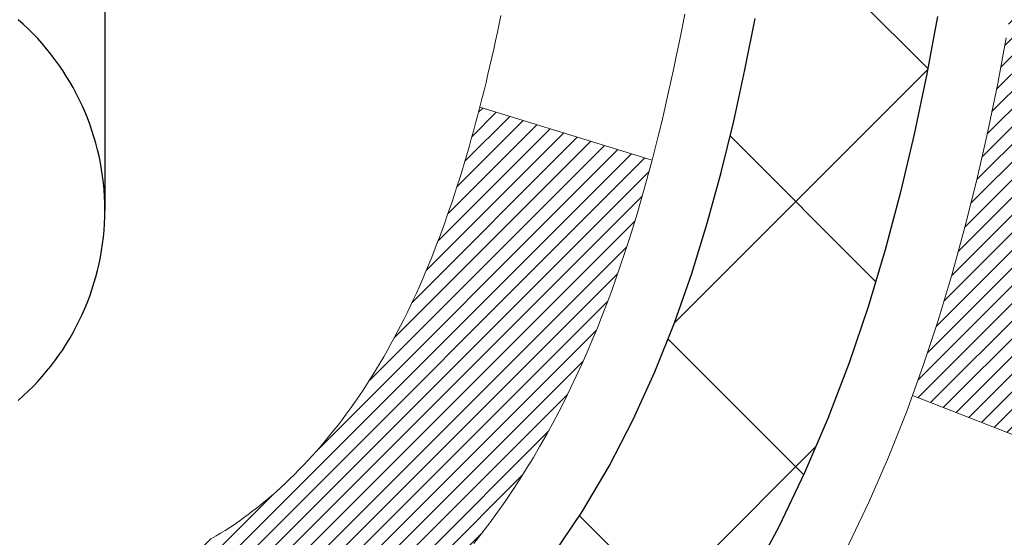
# Model space of a CAD drawing. Extents: x 13 to 3254, y -28 to 1977.
# Drawn here: x 250 to 250, y -5 to -5 of the extents above; entities that cross this region are included whole.
import ezdxf

# ---------------------------------------------------------------- set-up
doc = ezdxf.new("R2010")
doc.units = 0
doc.header["$LTSCALE"] = 5
doc.header["$MEASUREMENT"] = 0
doc.layers.get('DEFPOINTS').update_dxf_attribs({"linetype": 'CONTINUOUS'})
for name, color, linetype, lineweight in [('CONCRETE - H', 130, 'CONTINUOUS', 9), ('DECK COAT - H', 20, 'CONTINUOUS', 20), ('DECK COAT - L', 22, 'CONTINUOUS', 18), ('DIMS', 50, 'CONTINUOUS', 25), ('MIG FOOT - H', 251, 'CONTINUOUS', 20), ('MIG RETAINER - H', 251, 'CONTINUOUS', 20), ('PVC SIDESHEET - H', 170, 'CONTINUOUS', 20), ('PVC SIDESHEET - L', 150, 'CONTINUOUS', 25), ('SCREW - L', 1, 'CONTINUOUS', 25)]:
    doc.layers.add(name, color=color, linetype=linetype, lineweight=lineweight)
doc.dimstyles.get("Standard").update_dxf_attribs({"dimtxt": 0.18, "dimasz": 0.18, "dimexe": 0.18, "dimexo": 0.0625, "dimgap": 0.09, "dimtad": 0, "dimtih": 1, "dimtoh": 1, "dimdec": 4, "dimzin": 0, "dimdsep": 46, "dimtxsty": 'Standard', "dimcen": 0.09, "dimadec": 0, "dimazin": 0, "dimtfac": 1, "dimtdec": 4, "dimtofl": 0, "dimtmove": 0, "dimatfit": 3, "dimfxl": 1, "dimtolj": 1, "dimtzin": 0, "dimarcsym": 0})

# ---------------------------------------------------------------- blocks, each defined once
blk = doc.blocks.new('*D20')
at = {"layer": 'DEFPOINTS', "color": 0, "transparency": 16777216}
for p in [(254.3637935231585, -2.377026429416702), (248.8637935231605, -7.377059599975439), (262.6085958301463, -7.377059599975444)]:
    blk.add_point(p, dxfattribs=at)
at = {"layer": 'DIMS', "color": 0, "lineweight": -2, "transparency": 16777216}
for p, q in [((254.6737935231585, -2.377026429416702), (262.9185958301463, -2.377026429416704)), ((262.6085958301463, -2.687026429416704), (262.6085958301463, -4.12660275078252)), ((262.6085958301463, -7.067059599975444), (262.6085958301463, -5.573269417449187)), ((249.1737935231605, -7.377059599975439), (262.9185958301463, -7.377059599975444))]:
    blk.add_line(p, q, dxfattribs=at)
at = {"layer": 'DIMS', "color": 0, "transparency": 16777216}
for points in [[(262.5569291634797, -2.687026429416704), (262.660262496813, -2.687026429416704), (262.6085958301463, -2.377026429416704)], [(262.5569291634797, -7.067059599975444), (262.660262496813, -7.067059599975444), (262.6085958301463, -7.377059599975444)]]:
    blk.add_solid(points, dxfattribs=at)
at = {"layer": 'DIMS', "color": 0, "transparency": 16777216, "insert": (262.6085958301463, -4.849936084115811), "char_height": 0.31, "attachment_point": 5}
blk.add_mtext('\\A1;5 IN\\P [127.0mm]', dxfattribs=at)
blk = doc.blocks.new('*D23')
at = {"layer": 'DEFPOINTS', "color": 0, "transparency": 16777216}
for p in [(255.3637935231609, -2.876993914908212), (248.8638002040783, -3.927685312810283), (248.8638002040783, -4.877060358052901)]:
    blk.add_point(p, dxfattribs=at)
at = {"layer": 'DIMS', "color": 0, "lineweight": -2, "transparency": 16777216}
for p, q in [((255.3637935231609, -3.186993914908212), (255.3637935231609, -4.237685312810283)), ((248.8638002040783, -4.567060358052902), (248.8638002040783, -3.617685312810283)), ((249.1738002040783, -3.927685312810283), (251.16211176709, -3.927685312810283)), ((255.0537935231609, -3.927685312810283), (254.1587784337567, -3.927685312810283))]:
    blk.add_line(p, q, dxfattribs=at)
at = {"layer": 'DIMS', "color": 0, "transparency": 16777216}
for points in [[(249.1738002040783, -3.876018646143616), (249.1738002040783, -3.97935197947695), (248.8638002040783, -3.927685312810283)], [(255.0537935231609, -3.876018646143616), (255.0537935231609, -3.97935197947695), (255.3637935231609, -3.927685312810283)]]:
    blk.add_solid(points, dxfattribs=at)
at = {"layer": 'DIMS', "color": 0, "transparency": 16777216, "insert": (252.6604451004233, -3.927685312810283), "char_height": 0.31, "attachment_point": 5}
blk.add_mtext('\\A1;6 1/2 IN\\P [165.1mm]', dxfattribs=at)

msp = doc.modelspace()

# ---------------------------------------------------------------- hatches: boundary and pattern name
at = {"layer": 'CONCRETE - H'}
h = msp.add_hatch(dxfattribs=at)
h.set_pattern_fill('AR-CONC', color=256, scale=0.217, style=0)
h.set_pattern_definition([(49.99999999999999, (0, 0), (1.556454596243635, -0.1361721329122314), [0.16275, -1.79025]), (355, (0, 0), (-0.30109039394021, 1.632256930129026), [0.1302, -1.4322]), (100.45144446, (0.12970454777, -0.01134767648), (1.255364197397833, 1.496084780401926), [0.13831621664, -1.52147838304]), (46.18420000000002, (0, 0.434), (2.315913687557312, -0.3591768393209761), [0.244125, -2.685375]), (96.63563549, (0.19299273665, 0.40406852381), (2.028216422113076, 2.113837363680775), [0.20747444214, -2.282218859199999]), (351.1841639899999, (0, 0.434), (2.028216420768858, 2.113837362585878), [0.1953, -2.14830000217]), (21, (0.217, 0.3255), (1.295288303097062, -0.8736829927437852), [0.16275, -1.79025]), (326.0000000000001, (0.217, 0.3255), (0.5279942702698324, 1.573575597751671), [0.1302, -1.4322]), (71.45144474, (0.32494069118, 0.25269308442), (1.823282557504037, 0.6998926015897878), [0.1383162123, -1.52147838304]), (37.50000000000001, (0, 0), (0.02638688603852075, 0.7223796628139459), [0, -1.41484, 0, -1.4539, 0, -1.437625]), (7.499999999999999, (0, 0), (0.5708608962494625, 0.8558734147847217), [0, -0.82894, 0, -1.38229, 0, -0.547925]), (327.5, (-0.48391, 0), (1.158394686494127, -0.04894407166360407), [0, -0.5425, 0, -1.6926, 0, -2.24595]), (317.5, (-0.70091, 0), (1.265513987472978, 0.2172278116611295), [0, -0.70525, 0, -1.12406, 0, -1.59495])])
edge = h.paths.add_edge_path()
edge.add_spline(control_points=[(258.6186857454838, -2.37705959997561), (258.7565897746629, -2.709560660671024), (259.2535526127077, -3.907790123289389), (256.4340891686099, -3.15907767511045), (255.4192322817528, -5.035982291687546), (255.8060008403087, -5.970677027370541), (255.975009134752, -6.379115509786551)], knot_values=[0, 0, 0, 0, 0.8976278745051497, 3.234769126600701, 4.894874835587442, 6.183317589890899, 6.183317589890899, 6.183317589890899, 6.183317589890899], degree=3, periodic=0)
edge.add_line((255.97499886879, -6.379115509786502), (255.48200748273, -6.379115509787882))
edge.add_line((255.48200748273, -6.379115509787882), (255.48200748273, -6.18226550127487))
edge.add_line((255.48200748273, -6.18226550127487), (254.8123237827301, -6.18226550127487))
edge.add_arc((254.8123237827301, -6.142895501274896), 0.03936999999997326, 240.00000000000938, 270, ccw=False)
edge.add_line((254.7926387827301, -6.17699092142187), (254.6568778751122, -6.09860932486326))
edge.add_arc((254.6017598751124, -6.194076501274452), 0.1102359999995461, 60.00000000000438, 90)
edge.add_line((254.6017598751124, -6.083840501274906), (253.6938019340835, -6.083840501274906))
edge.add_arc((253.6938019340835, -6.044470501274891), 0.039370000000015, 240.00003267865628, 270, ccw=False)
edge.add_line((253.6741169535298, -6.078565932649236), (252.9940297479245, -5.685917918604163))
edge.add_arc((252.9340298071971, -5.78984100127924), 0.1199999999999447, 60.00003267865619, 89.99999999997286)
edge.add_line((252.9340298071971, -5.669841001279295), (252.7225884246373, -5.66984100127921))
edge.add_arc((252.7225884246374, -5.630471001279202), 0.0393700000000079, 225.0000000000092, 269.9999999999586, ccw=False)
edge.add_line((252.694749630662, -5.658309795254531), (252.5782831065293, -5.54184327112178))
edge.add_arc((252.3285811322225, -5.791545245428473), 0.3531319186159105, 44.99999999999235, 76.09799910893595)
edge.add_arc((252.0392965391395, -6.960315018868796), 1.557170273114198, 76.09799910894637, 103.9020008910784)
edge.add_arc((251.7500119460561, -5.79154524542939), 0.3531319186167077, 103.902000891075, 134.9999999999501)
edge.add_line((251.5003099717491, -5.541843271121882), (251.3838434476162, -5.658309795254567))
edge.add_arc((251.356004653641, -5.630471001279296), 0.03936999999987319, 270, 314.99999999990405, ccw=False)
edge.add_line((251.356004653641, -5.669841001279181), (249.6450995511569, -5.66984100127921))
edge.add_arc((249.6450995511569, -5.630471001279159), 0.03937000000005053, 179.9999999999715, 270, ccw=False)
edge.add_line((249.6057295511569, -5.630471001279139), (249.6057295511572, -5.03464583730802))
edge.add_line((249.6057295511572, -5.03464583730802), (249.6057295511569, -5.023347269071493))
edge.add_arc((249.6450995511569, -5.023347269071536), 0.03937000000004787, 107.3023772369659, 179.999999999938, ccw=False)
edge.add_line((249.6333903427867, -4.985758822184934), (249.6506632838802, -4.979232825390099))
edge.add_line((249.6506632838802, -4.979232825390099), (249.6678398800546, -4.972518445321711))
edge.add_line((249.6678398800546, -4.972518445321711), (249.684823786391, -4.965427298706246))
edge.add_line((249.684823786391, -4.965427298706246), (249.7015186579706, -4.957771002270178))
edge.add_line((249.7015186579706, -4.957771002270178), (249.7178281498742, -4.949361172739955))
edge.add_line((249.7178281498742, -4.949361172739955), (249.7336670641991, -4.940045601019008))
edge.add_line((249.7336670641991, -4.940045601019008), (249.749007593509, -4.929858320939317))
edge.add_line((249.749007593509, -4.929858320939317), (249.7638403476749, -4.918893133979125))
edge.add_line((249.7638403476749, -4.918893133979125), (249.7781559450962, -4.907243869294078))
edge.add_line((249.7781559450962, -4.907243869294078), (249.791945000691, -4.895004304813128))
edge.add_line((249.791945000691, -4.895004304813128), (249.8051962798745, -4.882241003215896))
edge.add_line((249.8051962798745, -4.882241003215896), (249.8178936614273, -4.868948620330158))
edge.add_line((249.8178936614273, -4.868948620330158), (249.8300237890209, -4.855120544246162))
edge.add_line((249.8300237890209, -4.855120544246162), (249.8415865796105, -4.840789175061118))
edge.add_line((249.8415865796105, -4.840789175061118), (249.8525850406922, -4.825995996395861))
edge.add_line((249.8525850406922, -4.825995996395861), (249.8630221797615, -4.810782491871109))
edge.add_line((249.8630221797615, -4.810782491871109), (249.8729010043145, -4.79519014510764))
edge.add_line((249.8729010043145, -4.79519014510764), (249.8822245218472, -4.779260439726286))
edge.add_line((249.8822245218472, -4.779260439726286), (249.8909958034887, -4.763034817472416))
edge.add_line((249.8909958034887, -4.763034817472416), (249.8992230480441, -4.746551345712859))
edge.add_line((249.8992230480441, -4.746551345712859), (249.9069232637526, -4.729842294575278))
edge.add_line((249.9069232637526, -4.729842294575278), (249.9141143271371, -4.712939362793961))
edge.add_line((249.9141143271371, -4.712939362793961), (249.9208145913581, -4.695872763601514))
edge.add_line((249.9208145913581, -4.695872763601514), (249.9270469671191, -4.678658506064082))
edge.add_line((249.9270469671191, -4.678658506064082), (249.932836897225, -4.661304707628048))
edge.add_line((249.932836897225, -4.661304707628048), (249.938209851625, -4.64381940114329))
edge.add_line((249.938209851625, -4.64381940114329), (249.9431913002674, -4.626210619459741))
edge.add_line((249.9431913002674, -4.626210619459741), (249.9478067131013, -4.608486395427306))
edge.add_line((249.9478067131013, -4.608486395427306), (249.9520815600753, -4.590654761895863))
edge.add_line((249.9520815600753, -4.590654761895863), (249.9560413111382, -4.572723751715344))
edge.add_line((249.9560413111382, -4.572723751715344), (249.9597114362386, -4.554701397735656))
edge.add_line((249.9597114362386, -4.554701397735656), (249.9631174053256, -4.536595732806703))
edge.add_line((249.9631174053256, -4.536595732806703), (249.9662846883475, -4.518414789778362))
edge.add_line((249.9662846883475, -4.518414789778362), (249.9692387552535, -4.500166601500567))
edge.add_line((249.9692387552535, -4.500166601500567), (249.9720050759921, -4.481859200823223))
edge.add_line((249.9720050759921, -4.481859200823223), (249.9746091205122, -4.463500620596236))
edge.add_line((249.9746091205122, -4.463500620596236), (249.9770763587624, -4.44509889366951))
edge.add_line((249.9770763587624, -4.44509889366951), (249.9794322606917, -4.426662052892922))
edge.add_line((249.9794322606917, -4.426662052892922), (249.9817022962485, -4.408198131116407))
edge.add_line((249.9817022962485, -4.408198131116407), (249.9839119353818, -4.389715161189898))
edge.add_line((249.9839119353818, -4.389715161189898), (249.9860866480404, -4.371221175963242))
edge.add_line((249.9860866480404, -4.371221175963242), (249.9860866480404, -4.357485843633199))
edge.add_line((249.9860866480404, -4.357485843633199), (249.9839119353818, -4.338991858406544))
edge.add_line((249.9839119353818, -4.338991858406544), (249.9817022962485, -4.320508888480006))
edge.add_line((249.9817022962485, -4.320508888480006), (249.9794322606917, -4.302044966703491))
edge.add_line((249.9794322606917, -4.302044966703491), (249.9770763587624, -4.283608125926904))
edge.add_line((249.9770763587624, -4.283608125926904), (249.9746091205122, -4.265206399000178))
edge.add_line((249.9746091205122, -4.265206399000178), (249.9720050759921, -4.24684781877319))
edge.add_line((249.9720050759921, -4.24684781877319), (249.9692387552535, -4.228540418095847))
edge.add_line((249.9692387552535, -4.228540418095847), (249.9662846883475, -4.210292229818052))
edge.add_line((249.9662846883475, -4.210292229818052), (249.9631174053256, -4.192111286789739))
edge.add_line((249.9631174053256, -4.192111286789739), (249.9597114362386, -4.174005621860758))
edge.add_line((249.9597114362386, -4.174005621860758), (249.9560413111382, -4.155983267881069))
edge.add_line((249.9560413111382, -4.155983267881069), (249.9520815600753, -4.138052257700579))
edge.add_line((249.9520815600753, -4.138052257700579), (249.9478067131013, -4.120220624169136))
edge.add_line((249.9478067131013, -4.120220624169136), (249.9431913002674, -4.102496400136701))
edge.add_line((249.9431913002674, -4.102496400136701), (249.938209851625, -4.084887618453152))
edge.add_line((249.938209851625, -4.084887618453152), (249.932836897225, -4.067402311968394))
edge.add_line((249.932836897225, -4.067402311968394), (249.9270469671191, -4.05004851353236))
edge.add_line((249.9270469671191, -4.05004851353236), (249.9208145913581, -4.032834255994928))
edge.add_line((249.9208145913581, -4.032834255994928), (249.9141143271371, -4.015767656802453))
edge.add_line((249.9141143271371, -4.015767656802453), (249.9069232637526, -3.998864725021136))
edge.add_line((249.9069232637526, -3.998864725021136), (249.8992230480441, -3.982155673883554))
edge.add_line((249.8992230480441, -3.982155673883554), (249.8909958034887, -3.965672202123997))
edge.add_line((249.8909958034887, -3.965672202123997), (249.8822245218471, -3.949446579870127))
edge.add_line((249.8822245218471, -3.949446579870127), (249.8729010043145, -3.933516874488745))
edge.add_line((249.8729010043145, -3.933516874488745), (249.8630221797614, -3.917924527725305))
edge.add_line((249.8630221797614, -3.917924527725305), (249.852585040692, -3.902711023200553))
edge.add_line((249.852585040692, -3.902711023200553), (249.8415865796104, -3.887917844535266))
edge.add_line((249.8415865796104, -3.887917844535266), (249.8300237890209, -3.873586475350251))
edge.add_line((249.8300237890209, -3.873586475350251), (249.8178936614273, -3.859758399266255))
edge.add_line((249.8178936614273, -3.859758399266255), (249.8051962798744, -3.846466016380546))
edge.add_line((249.8051962798744, -3.846466016380546), (249.791945000691, -3.833702714783314))
edge.add_line((249.791945000691, -3.833702714783314), (249.7781559450961, -3.821463150302336))
edge.add_line((249.7781559450961, -3.821463150302336), (249.7638403476749, -3.809813885617316))
edge.add_line((249.7638403476749, -3.809813885617316), (249.749007593509, -3.798848698657125))
edge.add_line((249.749007593509, -3.798848698657125), (249.7336670641991, -3.788661418577433))
edge.add_line((249.7336670641991, -3.788661418577433), (249.7178281498742, -3.779345846856458))
edge.add_line((249.7178281498742, -3.779345846856458), (249.7015186579705, -3.770936017326264))
edge.add_line((249.7015186579705, -3.770936017326264), (249.684823786391, -3.763279720890196))
edge.add_line((249.684823786391, -3.763279720890196), (249.6678398800546, -3.756188574274731))
edge.add_line((249.6678398800546, -3.756188574274731), (249.6506632838802, -3.749474194206343))
edge.add_line((249.6506632838802, -3.749474194206343), (249.6333903427867, -3.742948197411508))
edge.add_arc((249.645099551157, -3.705359750524864), 0.039370000000105, 180.0000000000401, 252.6976227629732, ccw=False)
edge.add_line((249.6057295511569, -3.705359750524892), (249.6057295511569, -3.516124701666186))
edge.add_line((249.6057295511569, -3.516124701666186), (249.5073045511572, -3.516124701666186))
edge.add_line((249.5073045511572, -3.516124701666186), (249.5075686547633, -3.516124701666187))
edge.add_arc((249.5466745511572, -3.511572145545979), 0.03936999999999563, 122.90315213937441, 186.6402612610581, ccw=False)
edge.add_line((249.5252879545213, -3.478517488017357), (249.8405058949772, -3.274569256544332))
edge.add_arc((249.6628160511557, -3.07587690311663), 0.2665564328766554, 311.8061494065296, 360.0000000001622)
edge.add_line((249.9293724840324, -3.075876903115875), (249.9293724840322, -3.026663300766288))
edge.add_line((249.9293724840322, -3.026663300766288), (250.0191161889414, -3.026663300766288))
edge.add_line((250.0191161889414, -3.026663300766288), (250.0191161889414, -3.080357173356717))
edge.add_line((250.0191161889414, -3.080357173356717), (250.2179350865793, -3.080357173356735))
edge.add_arc((250.2179350865793, -3.001617015876434), 0.07874015748030061, 269.9999999999793, 360.0000000000142)
edge.add_line((250.2966752440596, -3.001617015876414), (250.2966752440596, -2.876993914908212))
edge.add_line((250.2966752440596, -2.876993914908212), (255.3637935231609, -2.876961072374513))
edge.add_line((255.3637935231609, -2.876961072374513), (255.3637935231609, -2.377026757441911))
edge.add_line((255.3637935231609, -2.377026757441911), (258.6186857454838, -2.37705959997561))
h.paths.add_polyline_path([(251.4979451004233, -4.418518646143616), (253.9262784337566, -4.418518646143616), (253.9262784337566, -3.43685197947695), (251.4979451004233, -3.43685197947695)], flags=24)
at = {"layer": 'DECK COAT - H'}
h = msp.add_hatch(dxfattribs=at)
h.set_pattern_fill('ANSI31', color=256, scale=0.03937, style=0)
h.set_pattern_definition([(45, (60.02117483752104, -167.7559939052371), (-0.003479849246914297, 0.003479849246914297), [])])
h.paths.add_polyline_path([(249.5348605192011, -5.270865837307966), (249.6057265192011, -5.270865837308023), (249.605726519201, -5.507085837308026), (249.534860519201, -5.507085837307969)])
h.paths.add_polyline_path([(249.6123112876877, -4.918097789759926), (249.630014121965, -4.91068802380731), (249.6475955988368, -4.903092387030867), (249.6649343608974, -4.895125008606684), (249.6819090507412, -4.886600017710904), (249.6983983109626, -4.87733154351973), (249.714280784156, -4.867133715209249), (249.7294420206115, -4.855838053731659), (249.7396248776747, -4.847090616221422), (249.7864686203533, -4.899862607108261), (249.7781529131402, -4.907243869294078), (249.7638373157189, -4.918893133979125), (249.7490045615531, -4.929858320939317), (249.7336640322431, -4.940045601019008), (249.7178251179182, -4.949361172739955), (249.7015156260146, -4.957771002270178), (249.684820754435, -4.965427298706246), (249.6678368480986, -4.972518445321711), (249.6506602519242, -4.979232825390099), (249.6333873108307, -4.985758822184934, 0.3282883506358849), (249.6057265192009, -5.02334726907155), (249.6057265192009, -5.03464583730802), (249.5348605192012, -5.034645837307963), (249.5348605192009, -5.023345612970942, -0.3282898029380562)])
h.paths.add_polyline_path([(249.8915680772498, -4.540012941433744), (249.8950860596443, -4.521305564497183), (249.8982983839445, -4.502567408375953), (249.901241679943, -4.483802161619977), (249.9039525774319, -4.465013512779237), (249.9064677062042, -4.446205150403657), (249.9071581437055, -4.440688546423317), (249.9766903858573, -4.447955032420552), (249.9746060885562, -4.463500620596236), (249.9720020440361, -4.481859200823223), (249.9692357232975, -4.500166601500567), (249.9662816563915, -4.518414789778362), (249.9631143733695, -4.536595732806703), (249.9597084042827, -4.554701397735656), (249.9560382791821, -4.572723751715344), (249.9520785281193, -4.590654761895863), (249.9478036811453, -4.608486395427306), (249.9431882683115, -4.626210619459741), (249.938206819669, -4.64381940114329), (249.9328338652691, -4.661304707628048), (249.9270439351631, -4.678658506064082), (249.9237443894209, -4.687772082064484), (249.8581174892463, -4.662170052562331), (249.8622526401636, -4.650758415968042), (249.8682493655174, -4.632619276042689), (249.8737678960346, -4.614311009720168), (249.8788335818091, -4.595865053742628), (249.8834717729351, -4.577312844852273), (249.8877078195063, -4.558685819791307)])
h.paths.add_polyline_path([(249.8788335818091, -4.132841965853814), (249.8737678960346, -4.114396009876273), (249.8682493655174, -4.096087743553753), (249.8622526401636, -4.0779486036284), (249.8557523698791, -4.06001002684242), (249.84872320457, -4.042303449938046), (249.8411397941423, -4.024860309657399), (249.832976788502, -4.007712042742739), (249.827956703596, -3.998080641750349), (249.8923343271717, -3.968360039387264), (249.8992200160882, -3.982155673883554), (249.9069202317966, -3.998864725021136), (249.9141112951811, -4.015767656802453), (249.9208115594021, -4.032834255994928), (249.9270439351631, -4.05004851353236), (249.9328338652691, -4.067402311968394), (249.938206819669, -4.084887618453152), (249.9431882683115, -4.102496400136701), (249.9478036811453, -4.120220624169136), (249.9520785281193, -4.138052257700579), (249.9560382791821, -4.155983267881069), (249.9597084042827, -4.174005621860758), (249.9631143733695, -4.192111286789739), (249.9650035890437, -4.202955825247827), (249.8962173245874, -4.214000358926071), (249.8950860596443, -4.207401455099259), (249.8915680772498, -4.188694078162698), (249.8877078195063, -4.170021199805134), (249.8834717729351, -4.151394174744169)])
h.paths.add_polyline_path([(249.5348605192009, -3.705361406625784), (249.5348605192009, -3.591470312784779), (249.6057265192009, -3.591470312784779), (249.6057265192009, -3.705359750524863, 0.328288350635692), (249.6333873108307, -3.742948197411508), (249.6506602519241, -3.749474194206343), (249.6678368480986, -3.756188574274731), (249.684820754435, -3.763279720890196), (249.7015156260146, -3.770936017326264), (249.7178251179182, -3.779345846856458), (249.7180118836781, -3.779455692127087), (249.6807190323201, -3.841509353486728), (249.6649343608974, -3.833582010989815), (249.6475955988368, -3.825614632565632), (249.630014121965, -3.818018995789132), (249.6123112876873, -3.810609229836459, -0.3282898029372712)])
h.paths.add_polyline_path([(249.3380105192012, -4.94585010093455, -0.06353703482201947), (249.3446952783133, -4.893457248008716), (249.4132909827657, -4.911251047115755, 0.06353703482241302), (249.4088765192012, -4.945850100934919), (249.4088765192011, -5.185361315288972), (249.3380105192024, -5.185361315288915)])
h.paths.add_polyline_path([(249.6139654208436, -4.69411972674861), (249.6175237717115, -4.690527048924835), (249.6210363046326, -4.686788752201934), (249.6244906732407, -4.682918926448835), (249.6278794040544, -4.678926746611992), (249.6311950348295, -4.674821376401823), (249.6344301035549, -4.670611980000658), (249.6375756919591, -4.666309714146408), (249.6406248984519, -4.661923557445576), (249.6435959777517, -4.657432189732489), (249.6464868873036, -4.652841037130216), (249.6493002019388, -4.648148402839595), (249.6520375594796, -4.643354006563484), (249.654700597746, -4.638457568041602), (249.6572910032676, -4.63345871304962), (249.6598104050874, -4.62835715141712), (249.6622576615692, -4.623157286118399), (249.6646355186852, -4.617857219149883), (249.666944854293, -4.61245933417699), (249.6691872581679, -4.606964502249284), (249.6713643200783, -4.601373594486759), (249.673477629787, -4.595687482080919), (249.6755287770475, -4.589907036310521), (249.6775193516051, -4.584033128548143), (249.6794509431924, -4.578066630279793), (249.6813251415321, -4.572008413109288), (249.6831422569117, -4.565863675255073), (249.6849057884041, -4.559627718211956), (249.6866147568882, -4.553319019979725), (249.6878276543456, -4.548647839452443), (249.7556322648576, -4.56948578986011), (249.755495829434, -4.570012592323465), (249.754111119882, -4.57519622901448), (249.7526877936995, -4.580360758540067), (249.7512247619386, -4.585505119581043), (249.7497203266953, -4.590626722558355), (249.7481728582442, -4.595723536272644), (249.7465810883381, -4.6007945802384), (249.7449437487302, -4.605838873970285), (249.7432595711732, -4.610855436982789), (249.7415272874203, -4.615843288790487), (249.7397456292241, -4.620801448907955), (249.7379133283379, -4.625728936849768), (249.7360291165145, -4.630624772130446), (249.7340917255068, -4.63548797426462), (249.7320998870678, -4.640317562766782), (249.7300523329504, -4.645112557151535), (249.7279477949076, -4.649871976933426), (249.7257850046923, -4.654594841627031), (249.7235626940574, -4.659280170746896), (249.7212795947559, -4.663926983807599), (249.7189344385407, -4.668534300323714), (249.7165259571649, -4.673101139809759), (249.7140528823813, -4.67762652178034), (249.7115139459428, -4.682109465750003), (249.7089078796024, -4.686548991233323), (249.7062334151132, -4.69094411774482), (249.7034892842279, -4.695293864799126), (249.7006742186996, -4.699597251910731), (249.6977869502811, -4.70385329859424), (249.6948262107254, -4.708061024364227), (249.6917907336383, -4.712219447255634), (249.688680724521, -4.716326355219323), (249.6854982590466, -4.720377843509013), (249.6822451064253, -4.724370206831239), (249.6789230358671, -4.728299739892591), (249.6755338165823, -4.73216273739969), (249.6720792177811, -4.73595549405907), (249.6685610086734, -4.739674304577377), (249.6649809584694, -4.743315463661119), (249.6613408363793, -4.746875266016943), (249.6576424116132, -4.750350006351411), (249.6538874533814, -4.753735979371086), (249.6500777308937, -4.757029479782588), (249.6462151435004, -4.760227080214648), (249.6423016447906, -4.763325820142185), (249.6383390400363, -4.766322628746551), (249.6343291340567, -4.76921443454161), (249.6302737316709, -4.7719981660412), (249.6261746376981, -4.774670751759103), (249.6220384995325, -4.777226497311389), (249.6178693092186, -4.779661424467022), (249.613660425357, -4.781977501740229), (249.6094051177966, -4.784176746633293), (249.605096656386, -4.786261176648523), (249.6033595432754, -4.787045214673114), (249.5749797831573, -4.722116229616219), (249.577761070539, -4.720783502879769), (249.5813132109925, -4.718922970462344), (249.5848722326163, -4.716896380949052), (249.5884794625939, -4.714676125608676), (249.5921142390282, -4.712270337527755), (249.595772301443, -4.709677298050835), (249.599431841418, -4.706908490314802), (249.603091236245, -4.703961676125871), (249.6067385062695, -4.700844748757319), (249.6103658668663, -4.697562469609991)])
h.paths.add_polyline_path([(249.7037293767974, -4.257127802948602), (249.7031482138595, -4.253671040881571), (249.7025583101838, -4.250221466212579), (249.701959385563, -4.246778975085206), (249.701351159795, -4.243343463658547), (249.7007337620202, -4.239915998860496), (249.7001073510426, -4.236497942610342), (249.6994717001318, -4.233089658047035), (249.6988265825578, -4.2296915083095), (249.6981717715902, -4.226303856536688), (249.6975070404987, -4.222927065867552), (249.6968321625531, -4.219561499440871), (249.696146911023, -4.216207520395713), (249.6954510591784, -4.212865491870915), (249.6947443802889, -4.209535777005428), (249.6936639295655, -4.20454241895483), (249.6921830348601, -4.197961878086986), (249.6906547435699, -4.191437071896971), (249.6890772426486, -4.184970911803234), (249.6874487189326, -4.178566308309158), (249.6857673591685, -4.172226171188484), (249.684026761816, -4.165936830912969), (249.6822412150196, -4.15976183725077), (249.6803951171616, -4.15365808752135), (249.678492420912, -4.147645620841288), (249.676531536556, -4.141725308884773), (249.6745108743649, -4.135898023191132), (249.6724288445979, -4.130164635184613), (249.6702838575076, -4.124526016194707), (249.6680743233359, -4.11898303745609), (249.6657986523172, -4.113536570123401), (249.6637506708421, -4.108861807935071), (249.7284639633607, -4.08000235933612), (249.7300523329504, -4.08359446244485), (249.7320998870678, -4.088389456829603), (249.7340917255068, -4.093219045331793), (249.7360291165145, -4.098082247465939), (249.7379133283379, -4.102978082746645), (249.7397456292241, -4.10790557068843), (249.7415272874202, -4.112863730805927), (249.7432595711731, -4.117851582613625), (249.7449437487301, -4.122868145626128), (249.7465810883381, -4.127912439357985), (249.7481728582441, -4.132983483323798), (249.7497203266952, -4.13808029703803), (249.7512247619386, -4.143201900015342), (249.7526877936995, -4.148346261056318), (249.754111119882, -4.153510790581905), (249.755495829434, -4.15869442727292), (249.756843005754, -4.16389612479081), (249.7581537322398, -4.169114836797107), (249.7594290922895, -4.174349516953228), (249.7606701693013, -4.179599118920649), (249.761878046673, -4.184862596360844), (249.7630538078029, -4.190138902935288), (249.7641985360889, -4.195426992305457), (249.7653133149292, -4.200725818132796), (249.7663992277216, -4.206034334078836), (249.7674573578644, -4.211351493804969), (249.7684887887555, -4.216676250972696), (249.7694946037931, -4.222007559243522), (249.7704758863751, -4.227344372278836), (249.7714337196998, -4.232685644588301), (249.7723687286538, -4.238032340438551), (249.7732814806668, -4.243385917090038), (249.7741729190871, -4.248746296338865), (249.7750439872626, -4.254113399981165), (249.7758956285419, -4.259487149813069), (249.7767287862729, -4.26486746763068), (249.7775444038039, -4.27025427523013), (249.7783434244831, -4.275647494407522), (249.7791267916588, -4.281047046959074), (249.779895448679, -4.286452854680746), (249.7806503388921, -4.291864839368785), (249.7813924056462, -4.297282922819264), (249.7821225922895, -4.30270702682823), (249.7828418421704, -4.308137073191958), (249.7835510986368, -4.313572983706493), (249.784251305037, -4.319014680167939), (249.7846709308806, -4.322317484436027), (249.7137759202833, -4.326587722944183), (249.7134834085704, -4.32431001688677), (249.7130150802043, -4.32069696153745), (249.7125433350449, -4.317093066858106), (249.7120678928846, -4.313498228992401), (249.7115884735157, -4.309912344083685), (249.7111047967308, -4.306335308275905), (249.7106165823222, -4.302767017712299), (249.7101235500822, -4.299207368536614), (249.7096254198034, -4.295656256892485), (249.7091219112781, -4.292113578923349), (249.7086127442987, -4.288579230772868), (249.7080976386577, -4.285053108584592), (249.7075763141474, -4.281535108502155), (249.7070484905602, -4.278025126669078), (249.7065138876885, -4.274523059229054), (249.7059722253248, -4.271028802325517), (249.7054232232614, -4.267542252102103), (249.7048666012908, -4.264063304702475), (249.7043020792053, -4.260591856270125)])
h.paths.add_polyline_path([(249.338010519201, -3.782856918661352), (249.338010519201, -3.686454503242985), (249.4088765192011, -3.686454503243041), (249.4088765192012, -3.782856918661523, 0.3551910535763121), (249.5185361450423, -3.917748959738489), (249.4982188630985, -3.985814434012795, -0.3471262797452057)])
at = {"layer": 'MIG FOOT - H'}
h = msp.add_hatch(dxfattribs=at)
h.set_pattern_fill('ANSI31', color=256, scale=1.97, style=0)
h.set_pattern_definition([(45, (-691.7220397535557, -440.6385842384772), (-0.1741250448671873, 0.1741250448671873), [])])
h.paths.add_polyline_path([(249.265792007183, -4.188757075277366), (249.265792007183, -3.614353509796857), (249.1017920071828, -3.614353509796857), (249.1017920071833, -4.188757075277366)])
h.paths.add_polyline_path([(252.7892920071836, -6.129116009796817), (252.2580450381835, -6.129116009796874), (252.2580450381835, -5.965116009796944), (252.7892920071836, -5.96511600979683)])
edge = h.paths.add_edge_path()
edge.add_line((251.8205419761834, -6.129116009796817), (249.4561220071836, -6.129116009796817))
edge.add_arc((249.4561220071836, -5.774786009796813), 0.3543300000000045, 180, 270, ccw=False)
edge.add_line((249.1017920071836, -5.774786009796813), (249.1017920071833, -4.563757075277366))
edge.add_line((249.1017920071833, -4.563757075277366), (249.265792007183, -4.563757075277366))
edge.add_line((249.265792007183, -4.563757075277366), (249.2657920071836, -5.774786009796756))
edge.add_arc((249.4561220071837, -5.774786009796813), 0.1903300000001309, 179.9999999999829, 269.9999999999658)
edge.add_line((249.4561220071836, -5.96511600979683), (251.8205419761834, -5.96511600979683))
edge.add_line((251.8205419761834, -5.96511600979683), (251.8205419761834, -6.129116009796817))
at = {"layer": 'MIG RETAINER - H'}
h = msp.add_hatch(dxfattribs=at)
h.set_pattern_fill('ANSI31', color=256, scale=0.47, style=0)
h.set_pattern_definition([(45, (-691.7220397535557, -440.6385842384772), (-0.04154252339470966, 0.04154252339470967), [])])
h.paths.add_polyline_path([(248.8637920071848, -5.286226009796863), (248.8637920071834, -4.585236602662533), (248.9380883414655, -4.520651784602208), (249.1017920071833, -4.520651784602208), (249.1017920071838, -5.286226009796806)])
edge = h.paths.add_edge_path()
edge.add_arc((249.6437920071818, -2.837226009794634), 0.07799999999997453, 270.0000000004176, 360.0000000000835)
edge.add_line((249.7217920071818, -2.83722600979452), (249.7217920071814, -2.574226009797442))
edge.add_arc((249.7417920071817, -2.574226009797215), 0.02000000000020918, 90.00000000195422, 180.0000000006514, ccw=False)
edge.add_line((249.741792007181, -2.554226009797063), (249.8287920071809, -2.554226009795187))
edge.add_arc((249.8287920071815, -2.584226009795216), 0.03000000000002956, 2.1719870346714742e-10, 90.0000000013028, ccw=False)
edge.add_line((249.8587920071815, -2.584226009795103), (249.8587920071822, -3.119226009802176))
edge.add_arc((249.7017920071823, -3.119226009802347), 0.1569999999999254, -90.00000000033191, 6.230038707144558e-11, ccw=False)
edge.add_line((249.7017920071814, -3.276226009802329), (249.5355316922241, -3.276226009801476))
edge.add_arc((249.5355316922347, -3.354965694832984), 0.07873968503150763, 90.00000000777618, 177.4144840053407)
edge.add_arc((249.341989233168, -3.346226009797149), 0.1150000000000118, 275.2124696744472, 357.41448399770064, ccw=False)
edge.add_arc((249.3506199184938, -3.440833151550819), 0.02000000000000517, 160.3257550186187, 275.2124696744299, ccw=False)
edge.add_arc((249.2205729520624, -3.394335537362579), 0.1181095275611714, 340.3257550185371, 642.6342225154141)
edge.add_arc((249.2507811122231, -3.52910092113332), 0.01999999999997829, -10.62152046954941, 102.63422251521388, ccw=False)
edge.add_arc((249.1927920071827, -3.518226009795811), 0.07899999999997757, 270.0000000008245, 349.3784795304081, ccw=False)
edge.add_line((249.1927920071838, -3.597226009795818), (249.1187920071826, -3.597226009796955))
edge.add_arc((249.1187920071829, -3.614226009796951), 0.01699999999999591, 90.00000000076633, 180)
edge.add_line((249.1017920071828, -3.614226009796951), (249.1017920071833, -4.208055234991505))
edge.add_line((249.1017920071833, -4.208055234991505), (248.9380883414655, -4.208055234991562))
edge.add_line((248.9380883414655, -4.208055234991562), (248.8637920071834, -4.143470416931294))
edge.add_line((248.8637920071834, -4.143470416931294), (248.8637920071815, -2.584226009797888))
edge.add_arc((248.8937920071814, -2.584226009797831), 0.02999999999985903, 90.00000000043423, 180.0000000001086, ccw=False)
edge.add_line((248.8937920071811, -2.554226009797858), (248.9587920071813, -2.554226009797233))
edge.add_arc((248.9587920071815, -2.574226009797272), 0.02000000000003865, 1.6291323845507577e-10, 90.00000000065143, ccw=False)
edge.add_line((248.9787920071815, -2.574226009797215), (248.9787920071819, -2.83722600979867))
edge.add_arc((249.0567920071818, -2.837226009798556), 0.07799999999997453, 180.0000000000835, 270.0000000004176)
edge.add_line((249.0567920071824, -2.915226009798531), (249.0607920071824, -2.915226009798531))
edge.add_arc((249.060792007182, -2.837226009798556), 0.07799999999997453, 270.000000000334, 360.0000000000835)
edge.add_line((249.1387920071818, -2.837226009798442), (249.1387920071815, -2.574226009797783))
edge.add_arc((249.1587920071815, -2.574226009797783), 0.01999999999998181, 90.00000000032571, 180, ccw=False)
edge.add_line((249.1587920071813, -2.554226009797802), (249.3002386552377, -2.554226009796835))
edge.add_line((249.3002386552377, -2.554226009796835), (249.3002386552377, -2.88512121601407))
edge.add_line((249.3002386552377, -2.88512121601407), (249.3195242176354, -2.904451822915931))
edge.add_line((249.3195242176354, -2.904451822915931), (249.3195242176354, -2.98159407250121))
edge.add_line((249.3195242176354, -2.98159407250121), (249.377380904824, -3.020165197294162))
edge.add_line((249.377380904824, -3.020165197294162), (249.4352375920127, -2.98159407250121))
edge.add_line((249.4352375920127, -2.98159407250121), (249.4352375920127, -2.904451822915931))
edge.add_line((249.4352375920127, -2.904451822915931), (249.4545231544095, -2.88516626051991))
edge.add_line((249.4545231544095, -2.88516626051991), (249.4545231544095, -2.554226009796835))
edge.add_line((249.4545231544095, -2.554226009796835), (249.5417920071815, -2.554226009796665))
edge.add_arc((249.5417920071815, -2.574226009796647), 0.01999999999998181, 0, 90, ccw=False)
edge.add_line((249.5617920071815, -2.574226009796647), (249.5617920071818, -2.837226009794747))
edge.add_arc((249.6397920071819, -2.837226009794634), 0.07800000000008822, 180.0000000000835, 270.000000000334)
edge.add_line((249.6397920071824, -2.915226009794608), (249.6437920071824, -2.915226009794608))
at = {"layer": 'PVC SIDESHEET - H'}
h = msp.add_hatch(dxfattribs=at)
h.set_pattern_fill('ANSI37', color=256, scale=0.59055, style=0)
h.set_pattern_definition([(45, (60.02117483752104, -167.7559939052371), (-0.05219773870371446, 0.05219773870371446), []), (135, (60.02117483752104, -167.7559939052371), (-0.05219773870371446, -0.05219773870371446), [])])
edge = h.paths.add_edge_path()
edge.add_arc((249.5466715192014, -4.945850100935118), 0.1102360000001283, 460.6398328217147, 539.9999999999261, ccw=False)
edge.add_line((249.5263181332172, -4.837509363559874), (249.5466359498986, -4.833163370497815))
edge.add_line((249.5466359498986, -4.833163370497815), (249.5667793324929, -4.828400907676169))
edge.add_line((249.5667793324929, -4.828400907676169), (249.5865738469128, -4.822805505335381))
edge.add_line((249.5865738469129, -4.822805505335381), (249.6058450590714, -4.815960693715866))
edge.add_line((249.6058450590714, -4.815960693715866), (249.624420031161, -4.807457766964674))
edge.add_line((249.624420031161, -4.807457766964674), (249.642176329409, -4.797150074903172))
edge.add_line((249.6421763294088, -4.797150074903172), (249.6590530081932, -4.785210017485198))
edge.add_line((249.6590530081932, -4.785210017485198), (249.674992841699, -4.771829296023625))
edge.add_line((249.674992841699, -4.771829296023625), (249.6899386041116, -4.757199611831268))
edge.add_line((249.6899386041116, -4.757199611831268), (249.703833069616, -4.741512666221055))
edge.add_line((249.703833069616, -4.741512666221055), (249.7166190123972, -4.724960160505802))
edge.add_line((249.7166190123972, -4.724960160505802), (249.7282503433911, -4.707723324746027))
edge.add_line((249.7282503433911, -4.707723324746027), (249.7387662849937, -4.68990317549553))
edge.add_line((249.7387662849937, -4.68990317549553), (249.7482455043593, -4.671563641648518))
edge.add_line((249.7482455043593, -4.671563641648518), (249.7567668821052, -4.652768451392305))
edge.add_line((249.7567668821052, -4.652768451392305), (249.7644092988484, -4.633581332914289))
edge.add_line((249.7644092988484, -4.633581332914289), (249.771251635206, -4.614066014401814))
edge.add_line((249.7712516352059, -4.614066014401814), (249.7773727717951, -4.594286224042222))
edge.add_line((249.7773727717951, -4.594286224042222), (249.7828515892329, -4.574305690022939))
edge.add_line((249.782851589233, -4.574305690022939), (249.7877669681367, -4.554188140531252))
edge.add_line((249.7877669681367, -4.554188140531252), (249.7921971933102, -4.533996072416599))
edge.add_line((249.7921971933102, -4.533996072416599), (249.7962068565656, -4.51376368389036))
edge.add_line((249.7962068565656, -4.51376368389036), (249.7998468626709, -4.49349688681734))
edge.add_line((249.7998468626709, -4.49349688681734), (249.8031675217702, -4.473200364182716))
edge.add_line((249.8031675217702, -4.473200364182716), (249.806219144008, -4.452878798971639))
edge.add_line((249.8062191440079, -4.452878798971639), (249.8090520395282, -4.432536874169287))
edge.add_line((249.8090520395282, -4.432536874169287), (249.8117165184754, -4.412179272760838))
edge.add_line((249.8117165184754, -4.412179272760838), (249.8142628909937, -4.391810677731442))
edge.add_line((249.8142628909935, -4.391810677731442), (249.8167414672272, -4.371435772066306))
edge.add_arc((249.7581126809017, -4.364353509798221), 0.05905499999863137, 353.1121365470012, 366.8878634529987)
edge.add_line((249.8167414672272, -4.357271247530136), (249.8142628909935, -4.336896341865))
edge.add_line((249.8142628909935, -4.336896341865), (249.8117165184753, -4.316527746835604))
edge.add_line((249.8117165184754, -4.316527746835604), (249.8090520395282, -4.296170145427155))
edge.add_line((249.8090520395282, -4.296170145427155), (249.8062191440079, -4.275828220624803))
edge.add_line((249.8062191440079, -4.275828220624803), (249.8031675217702, -4.255506655413726))
edge.add_line((249.8031675217702, -4.255506655413726), (249.7998468626709, -4.235210132779102))
edge.add_line((249.7998468626709, -4.235210132779102), (249.7962068565656, -4.214943335706081))
edge.add_line((249.7962068565656, -4.214943335706081), (249.7921971933103, -4.194710947179843))
edge.add_line((249.7921971933102, -4.194710947179843), (249.7877669681367, -4.174518879065189))
edge.add_line((249.7877669681367, -4.174518879065189), (249.782851589233, -4.154401329573503))
edge.add_line((249.782851589233, -4.154401329573503), (249.7773727717952, -4.134420795554192))
edge.add_line((249.7773727717951, -4.134420795554192), (249.7712516352059, -4.114641005194628))
edge.add_line((249.7712516352059, -4.114641005194628), (249.7644092988483, -4.095125686682152))
edge.add_line((249.7644092988484, -4.095125686682152), (249.7567668821052, -4.075938568204137))
edge.add_line((249.7567668821052, -4.075938568204137), (249.7482455043593, -4.057143377947924))
edge.add_line((249.7482455043593, -4.057143377947924), (249.7387662849937, -4.038803844100912))
edge.add_line((249.7387662849937, -4.038803844100912), (249.7282503433911, -4.020983694850415))
edge.add_line((249.7282503433911, -4.020983694850415), (249.7166190123973, -4.00374685909064))
edge.add_line((249.7166190123972, -4.00374685909064), (249.703833069616, -3.987194353375386))
edge.add_line((249.703833069616, -3.987194353375386), (249.6899386041116, -3.971507407765174))
edge.add_line((249.6899386041116, -3.971507407765174), (249.674992841699, -3.956877723572816))
edge.add_line((249.674992841699, -3.956877723572816), (249.6590530081932, -3.943497002111243))
edge.add_line((249.6590530081932, -3.943497002111243), (249.6421763294088, -3.93155694469327))
edge.add_line((249.6421763294088, -3.93155694469327), (249.6244200311609, -3.921249252631767))
edge.add_line((249.624420031161, -3.921249252631767), (249.6058450590714, -3.912746325880576))
edge.add_line((249.6058450590714, -3.912746325880576), (249.5865738469129, -3.90590151426106))
edge.add_line((249.5865738469129, -3.90590151426106), (249.566779332493, -3.900306111920273))
edge.add_line((249.5667793324929, -3.900306111920273), (249.5466359498986, -3.895543649098627))
edge.add_line((249.5466359498986, -3.895543649098627), (249.5263181332172, -3.891197656036567))
edge.add_arc((249.5466715192012, -3.782856918661437), 0.110235999999999, 179.9999999999852, 259.360167178347, ccw=False)
edge.add_line((249.4364355192012, -3.782856918661409), (249.4364355192014, -3.585443941863289))
edge.add_line((249.4364355192014, -3.585443941863289), (249.4364355192012, -3.511572145546339))
edge.add_arc((249.5466715192012, -3.51157214554577), 0.110235999999901, 122.90315213944501, 180.0000000002955, ccw=False)
edge.add_line((249.4867890486206, -3.419019104465789), (249.7327360721715, -3.259889644966464))
edge.add_arc((249.6628130191997, -3.075876903116423), 0.1968500000001499, 290.8063042784199, 360.0000000000992)
edge.add_line((249.8596630192, -3.075876903116082), (249.8596630191984, -2.577846403116084))
edge.add_arc((249.8360410191983, -2.577846403116169), 0.02362199999998893, 360.0000000002068, 450.0000000002069)
edge.add_line((249.8360410191982, -2.55422440311618), (249.4561205194347, -2.554224403117232))
edge.add_line((249.4561205194347, -2.554224403117232), (249.4561205194346, -2.495169287571045))
edge.add_line((249.4561205194346, -2.495169287571045), (249.4807266249922, -2.47548440312498))
edge.add_line((249.4807266249922, -2.47548440312498), (249.8191334520747, -2.475484403124042))
edge.add_arc((249.819133452075, -2.585720403124029), 0.1102359999999862, 360.0000000001625, 450.00000000014774, ccw=False)
edge.add_line((249.9293694520751, -2.585720403123716), (249.9293694520765, -3.075876903115883))
edge.add_arc((249.6628130191997, -3.075876903116509), 0.2665564328767118, 311.8061494065087, 360.0000000001344, ccw=False)
edge.add_line((249.8405028630212, -3.274569256544325), (249.5252849225655, -3.478517488017346))
edge.add_arc((249.5466715192012, -3.511572145546026), 0.039369999999998, 482.9031521392246, 540.0000000000828)
edge.add_line((249.5073015192012, -3.511572145546083), (249.5073015192014, -3.585443941863289))
edge.add_line((249.5073015192014, -3.585443941863289), (249.5073015192012, -3.767902042822286))
edge.add_arc((249.5663565192021, -3.767902042821717), 0.05905500000076813, 180.0000000005515, 253.6672662414483)
edge.add_line((249.5497493667132, -3.824573865726094), (249.5730324937264, -3.831503467909457))
edge.add_line((249.5730324937264, -3.831503467909457), (249.5960900936981, -3.838763632257084))
edge.add_line((249.5960900936981, -3.838763632257084), (249.6187658738872, -3.846583442015074))
edge.add_line((249.6187658738872, -3.846583442015074), (249.6409035415526, -3.855191980429439))
edge.add_line((249.6409035415526, -3.855191980429439), (249.6623468039533, -3.864818330746303))
edge.add_line((249.6623468039533, -3.864818330746303), (249.6829393683481, -3.875691576211679))
edge.add_line((249.682939368348, -3.875691576211679), (249.702524941996, -3.888040800071607))
edge.add_line((249.7025249419961, -3.888040800071607), (249.720947263554, -3.902094997613844))
edge.add_line((249.720947263554, -3.902094997613844), (249.738092345354, -3.917964737799522))
edge.add_line((249.738092345354, -3.917964737799522), (249.753972004767, -3.935408156819804))
edge.add_line((249.7539720047669, -3.935408156819804), (249.7686213561418, -3.954118126242705))
edge.add_line((249.7686213561418, -3.954118126242705), (249.7820755138273, -3.973787517636126))
edge.add_line((249.7820755138273, -3.973787517636126), (249.7943699113888, -3.994111277820153))
edge.add_line((249.7943699113888, -3.994111277820153), (249.8055555918293, -4.014885831779665))
edge.add_line((249.8055555918293, -4.014885831779665), (249.8157059493081, -4.036052911102828))
edge.add_line((249.8157059493081, -4.036052911102828), (249.8248954081618, -4.057567442924139))
edge.add_line((249.8248954081618, -4.057567442924139), (249.8331933158842, -4.079399017314316))
edge.add_line((249.8331933158841, -4.079399017314316), (249.8406667593679, -4.101523753411399))
edge.add_line((249.8406667593679, -4.101523753411399), (249.8473828151572, -4.123917800242552))
edge.add_line((249.8473828151572, -4.123917800242552), (249.853408559796, -4.146557306834964))
edge.add_line((249.853408559796, -4.146557306834964), (249.8588110698284, -4.169418422215827))
edge.add_line((249.8588110698284, -4.169418422215827), (249.8636574217983, -4.192477295412331))
edge.add_line((249.8636574217983, -4.192477295412331), (249.8680146922499, -4.215710075451611))
edge.add_line((249.8680146922499, -4.215710075451611), (249.8719499577271, -4.239092911360913))
edge.add_line((249.8719499577273, -4.239092911360913), (249.8755302947742, -4.262601952167373))
edge.add_line((249.8755302947741, -4.262601952167373), (249.8788227799348, -4.286213346898208))
edge.add_line((249.8788227799348, -4.286213346898208), (249.8818944897533, -4.309903244580582))
edge.add_line((249.8818944897533, -4.309903244580582), (249.8848125007735, -4.333647794241685))
edge.add_line((249.8848125007736, -4.333647794241685), (249.8876438895398, -4.35742314490868))
edge.add_arc((249.8289969538331, -4.364353509798278), 0.05905500000235072, 353.26055727237843, 366.7394427276489, ccw=False)
edge.add_line((249.8876438895396, -4.371283874687848), (249.8848125007735, -4.395059225354842))
edge.add_line((249.8848125007736, -4.395059225354842), (249.8818944897534, -4.418803775015917))
edge.add_line((249.8818944897534, -4.418803775015917), (249.8788227799349, -4.442493672698291))
edge.add_line((249.8788227799348, -4.442493672698291), (249.8755302947741, -4.466105067429126))
edge.add_line((249.8755302947741, -4.466105067429126), (249.8719499577271, -4.489614108235585))
edge.add_line((249.8719499577273, -4.489614108235585), (249.86801469225, -4.512996944144888))
edge.add_line((249.8680146922499, -4.512996944144888), (249.8636574217983, -4.536229724184167))
edge.add_line((249.8636574217983, -4.536229724184167), (249.8588110698284, -4.559288597380672))
edge.add_line((249.8588110698284, -4.559288597380672), (249.853408559796, -4.582149712761534))
edge.add_line((249.853408559796, -4.582149712761534), (249.8473828151572, -4.604789219353947))
edge.add_line((249.8473828151572, -4.604789219353947), (249.8406667593679, -4.627183266185099))
edge.add_line((249.8406667593679, -4.627183266185099), (249.8331933158841, -4.649308002282183))
edge.add_line((249.8331933158841, -4.649308002282183), (249.8248954081617, -4.67113957667236))
edge.add_line((249.8248954081618, -4.67113957667236), (249.8157059493081, -4.692654108493699))
edge.add_line((249.8157059493081, -4.692654108493699), (249.8055555918293, -4.713821187816833))
edge.add_line((249.8055555918293, -4.713821187816833), (249.7943699113888, -4.734595741776346))
edge.add_line((249.7943699113888, -4.734595741776346), (249.7820755138273, -4.754919501960316))
edge.add_line((249.7820755138272, -4.754919501960316), (249.7686213561417, -4.774588893353737))
edge.add_line((249.7686213561418, -4.774588893353737), (249.753972004767, -4.793298862776638))
edge.add_line((249.7539720047669, -4.793298862776638), (249.7380923453539, -4.810742281796919))
edge.add_line((249.7380923453539, -4.810742281796919), (249.7209472635539, -4.826612021982598))
edge.add_line((249.7209472635539, -4.826612021982598), (249.702524941996, -4.840666219524834))
edge.add_line((249.7025249419961, -4.840666219524834), (249.6829393683481, -4.853015443384791))
edge.add_line((249.682939368348, -4.853015443384791), (249.6623468039532, -4.863888688850167))
edge.add_line((249.6623468039532, -4.863888688850167), (249.6409035415525, -4.873515039167032))
edge.add_line((249.6409035415526, -4.873515039167032), (249.6187658738872, -4.882123577581396))
edge.add_line((249.6187658738872, -4.882123577581396), (249.5960900936981, -4.889943387339386))
edge.add_line((249.5960900936981, -4.889943387339386), (249.5730324937264, -4.897203551687014))
edge.add_line((249.5730324937264, -4.897203551687014), (249.5497493667132, -4.904133153870347))
edge.add_arc((249.566356519201, -4.960804976774298), 0.05905500000009328, 466.3327337577946, 539.9999999998622)
edge.add_line((249.5073015192005, -4.960804976774128), (249.4364355192005, -4.960804976774099))

# ---------------------------------------------------------------- linework, layer by layer
at = {"layer": 'DECK COAT - L'}
for p, q in [((249.7556340240359, -4.569486330496986), (249.6878279523782, -4.54864793104484)), ((249.9237997735628, -4.687793688241683), (249.8581779548423, -4.662193641090354))]:
    msp.add_line(p, q, dxfattribs=at)
for points in [[(249.5821955600041, -4.718420540456876), (249.5839770462218, -4.717406120858314), (249.5857672576172, -4.716345491748669), (249.5875682494958, -4.715236978606626), (249.5893804893066, -4.714079753489258), (249.5911995435664, -4.712875756727371), (249.5930237826819, -4.711625602055094), (249.5948518634379, -4.710329756049745), (249.5966824426196, -4.70898868528856), (249.5985139932641, -4.707602934175597), (249.6003449066108, -4.70617322298439), (249.6021741990856, -4.704700141976403), (249.6040009135026, -4.703184273322805), (249.6058240926759, -4.701626199194706), (249.6076427794198, -4.700026501763247), (249.6094560165481, -4.698385763199539), (249.6112628468751, -4.696704565674722), (249.6130623132148, -4.694983491359906), (249.6148534583814, -4.693223122426261), (249.6166345851283, -4.691424813377225), (249.6184035184752, -4.689590757502813), (249.6201593074411, -4.687722117326345), (249.6219010200504, -4.685820037402593), (249.6236277243271, -4.683885662286329), (249.6253384882953, -4.681920136532383), (249.6270323799791, -4.679924604695501), (249.6287084674024, -4.677900211330481), (249.6303658185896, -4.675848100992127), (249.6320035015646, -4.673769418235182), (249.6336205843516, -4.671665307614504), (249.6352161349745, -4.669536913684809), (249.6367892214576, -4.667385381000926), (249.6383389118248, -4.665211854117601), (249.6398649267443, -4.663016745134072), (249.6413701753789, -4.660796925542101), (249.6428553085084, -4.658551856220541), (249.6443205308714, -4.656281502074862), (249.6457660472057, -4.653985828010647), (249.64719206225, -4.651664798933339), (249.6485987807419, -4.649318379748522), (249.64998640742, -4.646946535361664), (249.6513551470224, -4.644549230678294), (249.6527052042873, -4.642126430603909), (249.6540367839529, -4.639678100044037), (249.6553500907574, -4.637204203904204), (249.6566453294389, -4.634704707089909), (249.6579227047356, -4.632179574506679), (249.6591824086943, -4.62962878751695), (249.6604242648204, -4.627052838629439), (249.6616482951512, -4.624452051630229), (249.6628546984186, -4.621826535307932), (249.6640436733543, -4.61917639845116), (249.6652154186902, -4.616501749848524), (249.6663701331582, -4.613802698288637), (249.6675080154899, -4.611079352560139), (249.6686292644171, -4.608331821451614), (249.6697340786717, -4.605560213751701), (249.6708226569855, -4.602764638249013), (249.6718951980902, -4.599945203732162), (249.6729519007178, -4.597102018989759), (249.6739929635998, -4.594235192810416), (249.6750185854682, -4.591344833982745), (249.6760289650547, -4.588431051295387), (249.6770243010913, -4.585493953536954), (249.6780047923095, -4.582533649496028), (249.6789706374413, -4.579550247961279), (249.6799220352184, -4.57654385772129), (249.6808591843727, -4.573514587564645), (249.681782283636, -4.570462546280041), (249.6826915317398, -4.567387842656004), (249.6835871274162, -4.564290585481231), (249.6844691313723, -4.561171764635176), (249.6853371942989, -4.558035172982684), (249.6861914826874, -4.554881546864877), (249.6870322232677, -4.551711249420705), (249.6878596427704, -4.548524643789065), (249.6886739679257, -4.545322093108879), (249.6894754254636, -4.5421039605191), (249.6902642421146, -4.538870609158622), (249.691040644609, -4.535622402166368), (249.6918048596769, -4.532359702681291), (249.6925571140485, -4.529082873842285), (249.6932976344542, -4.525792278788245), (249.6940266476243, -4.522488280658152), (249.6947443802889, -4.519171242590929), (249.6954510591785, -4.515841527725442), (249.696146911023, -4.512499499200644)], [(249.7684887887555, -4.512030768623632), (249.7674573578644, -4.517355525791359), (249.7663992277216, -4.52267268551752), (249.7653133149292, -4.527981201463533), (249.7641985360889, -4.5332800272909), (249.7630538078029, -4.538568116661068), (249.761878046673, -4.543844423235512), (249.7606701693013, -4.549107900675736), (249.7594290922895, -4.554357502643157), (249.7581537322398, -4.559592182799278), (249.756843005754, -4.564810894805575), (249.755495829434, -4.570012592323465), (249.754111119882, -4.57519622901448), (249.7526877936995, -4.580360758540067), (249.7512247619386, -4.585505119581043), (249.7497203266953, -4.590626722558355), (249.7481728582442, -4.595723536272644), (249.7465810883381, -4.6007945802384), (249.7449437487302, -4.605838873970285), (249.7432595711732, -4.610855436982789), (249.7415272874203, -4.615843288790487), (249.7397456292241, -4.620801448907955), (249.7379133283379, -4.625728936849768), (249.7360291165145, -4.630624772130446), (249.7340917255068, -4.63548797426462), (249.7320998870678, -4.640317562766782), (249.7300523329504, -4.645112557151535), (249.7279477949076, -4.649871976933426), (249.7257850046923, -4.654594841627031), (249.7235626940574, -4.659280170746896), (249.7212795947559, -4.663926983807599), (249.7189344385407, -4.668534300323714), (249.7165259571649, -4.673101139809759), (249.7140528823813, -4.67762652178034), (249.7115139459428, -4.682109465750003), (249.7089078796024, -4.686548991233323), (249.7062334151132, -4.69094411774482), (249.7034892842279, -4.695293864799126), (249.7006742186996, -4.699597251910731), (249.6977869502811, -4.70385329859424), (249.6948262107254, -4.708061024364227), (249.6917907336383, -4.712219447255634), (249.688680724521, -4.716326355219323), (249.6854982590466, -4.720377843509013)], [(249.832976788502, -4.720994976853703), (249.8411397941423, -4.703846709939043), (249.84872320457, -4.686403569658395), (249.8557523698791, -4.668696992754022), (249.8622526401636, -4.650758415968042), (249.8682493655174, -4.632619276042689), (249.8737678960346, -4.614311009720168), (249.8788335818091, -4.595865053742628), (249.8834717729351, -4.577312844852273), (249.8877078195063, -4.558685819791307), (249.8915680772498, -4.540012941433744), (249.8950860596443, -4.521305564497183)]]:
    msp.add_lwpolyline(points, dxfattribs=at)
at = {"layer": 'PVC SIDESHEET - L'}
msp.add_lwpolyline([(249.4364355192012, -4.945850100934976, -0.3608117966091343), (249.5263181332172, -4.837509363559874), (249.5466359498986, -4.833163370497815), (249.5667793324929, -4.828400907676169), (249.5865738469129, -4.822805505335381), (249.6058450590714, -4.815960693715866), (249.624420031161, -4.807457766964674), (249.6421763294088, -4.797150074903172), (249.6590530081932, -4.785210017485198), (249.674992841699, -4.771829296023625), (249.6899386041116, -4.757199611831268), (249.703833069616, -4.741512666221055), (249.7166190123972, -4.724960160505802), (249.7282503433911, -4.707723324746027), (249.7387662849937, -4.68990317549553), (249.7482455043593, -4.671563641648518), (249.7567668821052, -4.652768451392305), (249.7644092988484, -4.633581332914289), (249.7712516352059, -4.614066014401814), (249.7773727717951, -4.594286224042222), (249.782851589233, -4.574305690022939), (249.7877669681367, -4.554188140531252), (249.7921971933102, -4.533996072416599), (249.7962068565656, -4.51376368389036)], format="xyb", dxfattribs=at)
msp.add_lwpolyline([(249.8680146922499, -4.512996944144888), (249.8636574217983, -4.536229724184167), (249.8588110698284, -4.559288597380672), (249.853408559796, -4.582149712761534), (249.8473828151572, -4.604789219353947), (249.8406667593679, -4.627183266185099), (249.8331933158841, -4.649308002282183), (249.8248954081618, -4.67113957667236), (249.8157059493081, -4.692654108493699), (249.8055555918293, -4.713821187816833), (249.7943699113888, -4.734595741776346)], dxfattribs=at)
at = {"layer": 'SCREW - L'}
msp.add_line((249.540209648898, -4.139566076177417), (249.540209648898, -4.58913488044989), dxfattribs=at)
msp.add_arc((249.4408918727781, -4.58913488044989), 0.09931777611989402, 311.0245651776143, 48.97543482238565, dxfattribs=at)

# ---------------------------------------------------------------- dimensions: what is measured, and where the dimension line sits
at = {"layer": 'DIMS'}
dim = msp.add_linear_dim(base=(262.6085958301463, -7.377059599975444), p1=(254.3637935231585, -2.377026429416702), p2=(248.8637935231605, -7.377059599975439), angle=90, text='<>\\P[]', dimstyle='Standard', override={"dimtxt": 0.31, "dimasz": 0.31, "dimexe": 0.31, "dimexo": 0.31, "dimgap": 0.31, "dimlunit": 5, "dimpost": ' IN', "dimfrac": 2}, dxfattribs=at)
dim.commit()
dim.dimension.update_dxf_attribs({"geometry": '*D20', "text_midpoint": (262.6085958301463, -4.849936084115811), "dimtype": 160})
dim = msp.add_linear_dim(base=(248.8638002040783, -3.927685312810283), p1=(255.3637935231609, -2.876993914908212), p2=(248.8638002040783, -4.877060358052901), text='<>\\P[]', dimstyle='Standard', override={"dimtxt": 0.31, "dimasz": 0.31, "dimexe": 0.31, "dimexo": 0.31, "dimgap": 0.31, "dimlunit": 5, "dimpost": ' IN', "dimfrac": 2}, dxfattribs=at)
dim.commit()
dim.dimension.update_dxf_attribs({"geometry": '*D23', "text_midpoint": (252.6604451004233, -3.927685312810283), "dimtype": 160})

doc.saveas('drawing.dxf')
